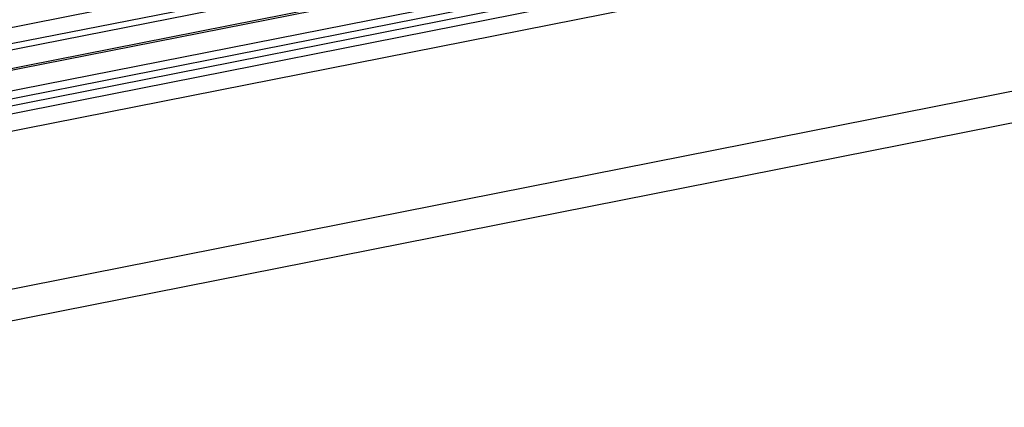
# Model space of a CAD drawing. Units: millimetres. Extents: x 0 to 594, y 0 to 420.
# Drawn here: x 416 to 452, y 382 to 397 of the extents above; entities that cross this region are included whole.
import ezdxf

# ---------------------------------------------------------------- set-up
doc = ezdxf.new("R2010")
doc.units = ezdxf.units.MM
doc.header["$LTSCALE"] = 32.67
doc.layers.add('DECKEL-GD_-2DXF_CONTINUOUS_LINE', color=7, linetype='CONTINUOUS')
doc.layers.add('KASTEN_GTK_2DXF_CONTINUOUS_LINE', color=7, linetype='CONTINUOUS')

msp = doc.modelspace()

# ---------------------------------------------------------------- linework, layer by layer
at = {"layer": 'DECKEL-GD_-2DXF_CONTINUOUS_LINE', "color": 7, "linetype": 'Continuous'}
for p, q in [((384.36563, 387.71563), (460.48926, 402.74742)), ((386.9432, 387.02345), (458.82857, 401.21833))]:
    msp.add_line(p, q, dxfattribs=at)
at = {"layer": 'DECKEL-GD_-2DXF_CONTINUOUS_LINE', "color": 9, "linetype": 'Continuous'}
for p, q in [((460.82676, 402.54748), (384.70313, 387.5157)), ((459.83127, 402.05062), (385.92363, 387.45641)), ((394.23761, 382.57977), (464.90548, 396.53423)), ((399.05969, 382.35057), (460.7952, 394.5412))]:
    msp.add_line(p, q, dxfattribs=at)
at = {"layer": 'KASTEN_GTK_2DXF_CONTINUOUS_LINE', "color": 7, "linetype": 'Continuous'}
for p, q in [((447.69451, 402.87239), (391.16038, 391.70885)), ((391.91038, 391.26455), (448.44451, 402.42809)), ((392.21038, 391.08684), (448.74451, 402.25037)), ((449.54516, 401.71001), (393.01102, 390.54648)), ((450.69451, 401.0952), (394.16038, 389.93166))]:
    msp.add_line(p, q, dxfattribs=at)
at = {"layer": 'KASTEN_GTK_2DXF_CONTINUOUS_LINE', "color": 9, "linetype": 'Continuous'}
msp.add_line((449.71951, 401.67279), (393.18538, 390.50925), dxfattribs=at)

doc.saveas('drawing.dxf')
